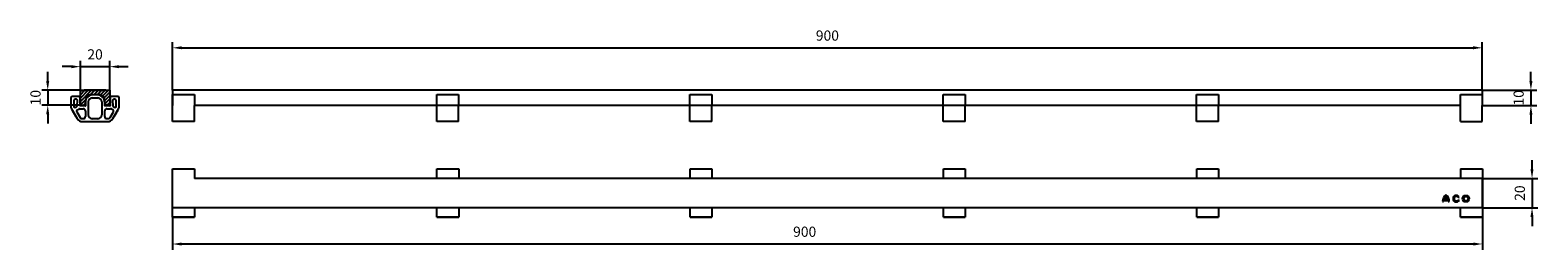
# Model space of a CAD drawing. Units: millimetres. Extents: x -451 to 585, y 188 to 338.
import ezdxf

# ---------------------------------------------------------------- set-up
doc = ezdxf.new("R2010")
doc.units = ezdxf.units.MM
doc.header["$LTSCALE"] = 23.1
doc.header["$PDMODE"] = 3
doc.header["$PDSIZE"] = 0.3125
doc.layers.get('0').update_dxf_attribs({"linetype": 'CONTINUOUS'})
doc.layers.get('Defpoints').update_dxf_attribs({"linetype": 'CONTINUOUS'})
for name, color, linetype in [('AUSFORMSCHRAEGEN', 7, 'CONTINUOUS'), ('KURVEN', 7, 'CONTINUOUS'), ('P-0000', 7, 'CONTINUOUS'), ('RUNDUNGEN', 7, 'CONTINUOUS'), ('TEIL_STARTBEZUEGE', 7, 'CONTINUOUS')]:
    doc.layers.add(name, color=color, linetype=linetype)
doc.styles.get("Standard").update_dxf_attribs({"font": 'txt', "width": 0.7})
doc.dimstyles.new('883N99122_001_00149479900', dxfattribs={"dimscale": 2, "dimtxt": 3.5, "dimasz": 3.15, "dimexe": 2, "dimexo": 0, "dimgap": 2, "dimtad": 1, "dimdsep": 46, "dimtxsty": 'STANDARD', "dimsah": 1, "dimcen": 0, "dimclrd": 3, "dimclre": 3, "dimclrt": 2, "dimazin": 2, "dimtfac": 1, "dimtmove": 0, "dimatfit": 3, "dimldrblk": 'NONE', "dimfxl": 1, "dimtvp": 2, "dimarcsym": 0})

# ---------------------------------------------------------------- blocks, each defined once
blk = doc.blocks.new('*D10')
at = {"layer": 'Defpoints', "color": 0, "linetype": 'Continuous'}
for p in [(-353.4, 210), (546.5, 210), (546.5, 191.7)]:
    blk.add_point(p, dxfattribs=at)
at = {"layer": 'P-0000', "color": 3, "linetype": 'Continuous', "lineweight": -2}
for p, q in [((-353.4, 210), (-353.4, 187.7)), ((546.5, 210), (546.5, 187.7)), ((-347.1, 191.7), (540.2, 191.7))]:
    blk.add_line(p, q, dxfattribs=at)
at = {"layer": 'P-0000', "color": 3, "linetype": 'Continuous'}
for points in [[(-347.1, 192.7), (-347.1, 190.6), (-353.4, 191.7)], [(540.2, 192.7), (540.2, 190.6), (546.5, 191.7)]]:
    blk.add_solid(points, dxfattribs=at)
at = {"layer": 'P-0000', "color": 2, "linetype": 'Continuous', "insert": (80.9, 199.2), "char_height": 7, "attachment_point": 5}
blk.add_mtext('900', dxfattribs=at)
blk = doc.blocks.new('_None')
blk = doc.blocks.new('*D11')
at = {"layer": 'Defpoints', "color": 0, "linetype": 'Continuous'}
for p in [(546.4, 236.7), (546.4, 216.5), (580.6, 216.5)]:
    blk.add_point(p, dxfattribs=at)
at = {"layer": 'P-0000', "color": 3, "linetype": 'Continuous', "lineweight": -2}
for p, q in [((580.6, 243), (580.6, 249.3)), ((546.4, 236.7), (584.6, 236.7)), ((580.6, 236.7), (580.6, 216.5)), ((546.4, 216.5), (584.6, 216.5)), ((580.6, 210.2), (580.6, 203.9))]:
    blk.add_line(p, q, dxfattribs=at)
at = {"layer": 'P-0000', "color": 3, "linetype": 'Continuous'}
for points in [[(579.5, 243), (581.6, 243), (580.6, 236.7)], [(579.5, 210.2), (581.6, 210.2), (580.6, 216.5)]]:
    blk.add_solid(points, dxfattribs=at)
at = {"layer": 'P-0000', "color": 2, "linetype": 'Continuous', "insert": (573.1, 226.6), "char_height": 7, "attachment_point": 5, "rotation": 90}
blk.add_mtext('20', dxfattribs=at)
blk = doc.blocks.new('*D12')
at = {"layer": 'Defpoints', "color": 0, "linetype": 'Continuous'}
for p in [(546.4, 297.2), (546.4, 286.7), (579.8, 286.7)]:
    blk.add_point(p, dxfattribs=at)
at = {"layer": 'P-0000', "color": 3, "linetype": 'Continuous', "lineweight": -2}
for p, q in [((579.8, 303.5), (579.8, 309.8)), ((546.4, 297.2), (583.8, 297.2)), ((579.8, 297.2), (579.8, 286.7)), ((546.4, 286.7), (583.8, 286.7)), ((579.8, 280.4), (579.8, 274.1))]:
    blk.add_line(p, q, dxfattribs=at)
at = {"layer": 'P-0000', "color": 3, "linetype": 'Continuous'}
for points in [[(578.8, 303.5), (580.9, 303.5), (579.8, 297.2)], [(578.8, 280.4), (580.9, 280.4), (579.8, 286.7)]]:
    blk.add_solid(points, dxfattribs=at)
at = {"layer": 'P-0000', "color": 2, "linetype": 'Continuous', "insert": (572.3, 292), "char_height": 7, "attachment_point": 5, "rotation": 90}
blk.add_mtext('10', dxfattribs=at)
blk = doc.blocks.new('*D14')
at = {"layer": 'Defpoints', "color": 0, "linetype": 'Continuous'}
for p in [(-396.5, 313.4), (-416.7, 297.2), (-396.5, 297.2)]:
    blk.add_point(p, dxfattribs=at)
at = {"layer": 'P-0000', "color": 3, "linetype": 'Continuous', "lineweight": -2}
for p, q in [((-423, 313.4), (-429.3, 313.4)), ((-416.7, 297.2), (-416.7, 317.4)), ((-416.7, 313.4), (-396.5, 313.4)), ((-396.5, 297.2), (-396.5, 317.4)), ((-390.2, 313.4), (-383.9, 313.4))]:
    blk.add_line(p, q, dxfattribs=at)
at = {"layer": 'P-0000', "color": 3, "linetype": 'Continuous'}
for points in [[(-423, 314.4), (-423, 312.3), (-416.7, 313.4)], [(-390.2, 314.4), (-390.2, 312.3), (-396.5, 313.4)]]:
    blk.add_solid(points, dxfattribs=at)
at = {"layer": 'P-0000', "color": 2, "linetype": 'Continuous', "insert": (-406.6, 320.9), "char_height": 7, "attachment_point": 5}
blk.add_mtext('20', dxfattribs=at)
blk = doc.blocks.new('*D15')
at = {"layer": 'Defpoints', "color": 0, "linetype": 'Continuous'}
for p in [(-416.7, 297.2), (-439.1, 286.9), (-416.3, 286.9)]:
    blk.add_point(p, dxfattribs=at)
at = {"layer": 'P-0000', "color": 3, "linetype": 'Continuous', "lineweight": -2}
for p, q in [((-439.1, 303.5), (-439.1, 309.8)), ((-416.7, 297.2), (-443.1, 297.2)), ((-439.1, 297.2), (-439.1, 286.9)), ((-416.3, 286.9), (-443.1, 286.9)), ((-439.1, 280.6), (-439.1, 274.3))]:
    blk.add_line(p, q, dxfattribs=at)
at = {"layer": 'P-0000', "color": 3, "linetype": 'Continuous'}
for points in [[(-440.2, 303.5), (-438.1, 303.5), (-439.1, 297.2)], [(-440.2, 280.6), (-438.1, 280.6), (-439.1, 286.9)]]:
    blk.add_solid(points, dxfattribs=at)
at = {"layer": 'P-0000', "color": 2, "linetype": 'Continuous', "insert": (-446.6, 292.1), "char_height": 7, "attachment_point": 5, "rotation": 90}
blk.add_mtext('10', dxfattribs=at)
blk = doc.blocks.new('*D87')
at = {"layer": 'Defpoints', "color": 0, "linetype": 'Continuous'}
for p in [(546.4, 326.3), (-353.4, 297.2), (546.4, 297.2)]:
    blk.add_point(p, dxfattribs=at)
at = {"layer": 'P-0000', "color": 3, "linetype": 'Continuous', "lineweight": -2}
for p, q in [((-353.4, 297.2), (-353.4, 330.3)), ((-347.1, 326.3), (540.1, 326.3)), ((546.4, 297.2), (546.4, 330.3))]:
    blk.add_line(p, q, dxfattribs=at)
at = {"layer": 'P-0000', "color": 3, "linetype": 'Continuous'}
for points in [[(-347.1, 327.4), (-347.1, 325.3), (-353.4, 326.3)], [(540.1, 327.4), (540.1, 325.3), (546.4, 326.3)]]:
    blk.add_solid(points, dxfattribs=at)
at = {"layer": 'P-0000', "color": 2, "linetype": 'Continuous', "insert": (96.5, 333.8), "char_height": 7, "attachment_point": 5}
blk.add_mtext('900', dxfattribs=at)

msp = doc.modelspace()

# ---------------------------------------------------------------- hatches: boundary and pattern name
at = {"linetype": 'Continuous'}
h = msp.add_hatch(dxfattribs=at)
h.set_pattern_fill('A', color=2, scale=1.631785, angle=45, style=0, pattern_type=0)
h.set_pattern_definition([(45, (-475.4979, 226.055), (-1.153846, 1.153846), [])])
edge = h.paths.add_edge_path()
edge.add_line((-402.9, 294), (-406.6, 294))
edge.add_line((-406.6, 294), (-410.3, 294))
edge.add_spline(control_points=[(-412.8, 292), (-412.5, 293.2), (-411.6, 294), (-410.3, 294)], knot_values=[0, 0, 0, 0, 1, 1, 1, 1], weights=[1, 0.850583, 0.850583, 1], degree=3, periodic=0)
edge.add_line((-412.8, 292), (-413.7, 287.5))
edge.add_spline(control_points=[(-413.7, 287.5), (-413.8, 287), (-414.2, 286.7), (-414.7, 286.7)], knot_values=[0, 0, 0, 0, 1, 1, 1, 1], weights=[1, 0.850583, 0.850583, 1], degree=3, periodic=0)
edge.add_line((-414.7, 286.7), (-415.7, 286.7))
edge.add_spline(control_points=[(-416.7, 287.7), (-416.7, 287.1), (-416.3, 286.7), (-415.7, 286.7)], knot_values=[0, 0, 0, 0, 1, 1, 1, 1], weights=[1, 0.804738, 0.804738, 1], degree=3, periodic=0)
edge.add_line((-416.7, 287.7), (-416.7, 297.2))
edge.add_line((-416.7, 297.2), (-396.5, 297.2))
edge.add_line((-396.5, 297.2), (-396.5, 287.7))
edge.add_spline(control_points=[(-397.5, 286.7), (-396.9, 286.7), (-396.5, 287.1), (-396.5, 287.7)], knot_values=[0, 0, 0, 0, 1, 1, 1, 1], weights=[1, 0.804738, 0.804738, 1], degree=3, periodic=0)
edge.add_line((-397.5, 286.7), (-398, 286.7))
edge.add_line((-398, 286.7), (-398.5, 286.7))
edge.add_spline(control_points=[(-398.5, 286.7), (-399, 286.7), (-399.4, 287), (-399.3, 287.5)], knot_values=[0, 0, 0, 0, 1, 1, 1, 1], weights=[1, 0.850583, 0.850583, 1], degree=3, periodic=0)
edge.add_line((-399.3, 287.5), (-400.4, 292))
edge.add_spline(control_points=[(-402.9, 294), (-401.7, 294), (-400.7, 293.2), (-400.4, 292)], knot_values=[0, 0, 0, 0, 1, 1, 1, 1], weights=[1, 0.850583, 0.850583, 1], degree=3, periodic=0)

# ---------------------------------------------------------------- linework, layer by layer
at = {"color": 7, "linetype": 'Continuous'}
for p, q in [((-416.7, 287.7), (-416.7, 297.2)), ((-416.7, 297.2), (-396.5, 297.2)), ((-412.8, 292), (-413.7, 287.5)), ((-402.9, 294), (-410.3, 294)), ((-399.5, 287.5), (-400.4, 292)), ((-396.5, 297.2), (-396.5, 287.7)), ((-353.4, 297.2), (-353.4, 286.7)), ((546.4, 297.2), (-353.4, 297.2)), ((-338.3, 294.2), (-338.3, 286.7)), ((-156.9, 294.2), (-156.9, 286.7)), ((17.1, 294.2), (17.1, 286.7)), ((191.1, 294.2), (191.1, 286.7)), ((365.1, 294.2), (365.1, 286.7)), ((546.4, 297.2), (546.4, 286.7)), ((-419.6, 278.9), (-422.1, 283.3)), ((-422.1, 283.3), (-422.1, 283.3)), ((-422.1, 283.3), (-422.1, 283.3)), ((-422.1, 283.3), (-422.1, 283.3)), ((-414.7, 286.7), (-415.7, 286.7)), ((-397.5, 286.7), (-398.5, 286.7)), ((-391.9, 281.9), (-393.6, 278.9)), ((-392, 281.9), (-391.9, 281.9)), ((-391.5, 282.6), (-391.9, 281.9)), ((-391.1, 283.3), (-391.5, 282.6)), ((-391.5, 282.6), (-391.5, 282.6)), ((-391.2, 283.3), (-391.1, 283.3)), ((-391.2, 283.3), (-391.1, 283.3)), ((-391.1, 283.3), (-391.1, 283.3)), ((-391.1, 283.3), (-391.1, 283.3)), ((-391.1, 283.3), (-391.1, 283.3)), ((531.5, 286.7), (-338.3, 286.7)), ((-419.6, 278.9), (-419.6, 278.9)), ((-393.7, 279), (-393.6, 278.9)), ((-353.4, 216.5), (-353.4, 236.7)), ((546.5, 236.7), (-338.4, 236.7)), ((546.4, 236.7), (546.4, 216.5)), ((519.9, 221.5), (523, 221.5)), ((522.8, 222.2), (520, 222.2)), ((529.9, 223.6), (530.6, 223.9)), ((530.6, 221.6), (530, 222)), ((531.5, 216.5), (-338.4, 216.5))]:
    msp.add_line(p, q, dxfattribs=at)
for p, q in [((-353.4, 275.7), (-353.4, 294.2)), ((-353.4, 294.2), (-338.3, 294.2)), ((-171.9, 275.7), (-171.9, 294.2)), ((-171.9, 294.2), (-156.9, 294.2)), ((2.1, 275.7), (2.1, 294.2)), ((2.1, 294.2), (17.1, 294.2)), ((176.1, 275.7), (176.1, 294.2)), ((176.1, 294.2), (191.1, 294.2)), ((350.1, 275.7), (350.1, 294.2)), ((350.1, 294.2), (365.1, 294.2)), ((531.5, 277.2), (531.5, 294.2)), ((531.5, 294.2), (546.4, 294.2)), ((-338.3, 275.7), (-338.3, 286.7)), ((-156.9, 275.7), (-156.9, 286.7)), ((17.1, 275.7), (17.1, 286.7)), ((191.1, 275.7), (191.1, 286.7)), ((365.1, 275.7), (365.1, 286.7)), ((546.4, 275.7), (546.4, 286.7)), ((546.4, 275.7), (546.4, 281.2)), ((-338.3, 275.7), (-353.4, 275.7)), ((-156.9, 275.7), (-171.9, 275.7)), ((17.1, 275.7), (2.1, 275.7)), ((191.1, 275.7), (176.1, 275.7)), ((365.1, 275.7), (350.1, 275.7)), ((531.5, 275.7), (531.5, 277.2)), ((531.5, 275.7), (546.4, 275.7)), ((-353.4, 243.2), (-338.4, 243.2)), ((-353.4, 216.5), (-353.4, 243.2)), ((-353.4, 236.7), (-353.4, 243.2)), ((-338.4, 243.2), (-338.4, 236.7)), ((-171.8, 243.2), (-156.8, 243.2)), ((-171.8, 236.7), (-171.8, 243.2)), ((-156.8, 243.2), (-156.8, 236.7)), ((2.2, 243.2), (17.2, 243.2)), ((2.2, 236.7), (2.2, 243.2)), ((17.2, 243.2), (17.2, 236.7)), ((176.2, 243.2), (191.2, 243.2)), ((176.2, 236.7), (176.2, 243.2)), ((191.2, 243.2), (191.2, 236.7)), ((350.2, 243.2), (365.2, 243.2)), ((350.2, 236.7), (350.2, 243.2)), ((365.2, 243.2), (365.2, 236.7)), ((531.5, 243.2), (546.5, 243.2)), ((531.5, 243.2), (531.5, 236.7)), ((546.5, 243.2), (546.5, 216.5)), ((-338.4, 216.5), (-353.4, 216.5)), ((-353.4, 210), (-353.4, 216.5)), ((-338.4, 210), (-353.4, 210)), ((-353.4, 210), (-338.4, 210)), ((-338.4, 216.5), (-338.4, 210)), ((-156.8, 216.5), (-171.8, 216.5)), ((-171.8, 210), (-171.8, 216.5)), ((-156.8, 210), (-171.8, 210)), ((-171.8, 210), (-156.8, 210)), ((-156.8, 216.5), (-156.8, 210)), ((17.2, 216.5), (2.2, 216.5)), ((2.2, 210), (2.2, 216.5)), ((17.2, 210), (2.2, 210)), ((2.2, 210), (17.2, 210)), ((17.2, 216.5), (17.2, 210)), ((191.2, 216.5), (176.2, 216.5)), ((176.2, 210), (176.2, 216.5)), ((191.2, 210), (176.2, 210)), ((176.2, 210), (191.2, 210)), ((191.2, 216.5), (191.2, 210)), ((365.2, 216.5), (350.2, 216.5)), ((350.2, 210), (350.2, 216.5)), ((365.2, 210), (350.2, 210)), ((350.2, 210), (365.2, 210)), ((365.2, 216.5), (365.2, 210)), ((546.5, 216.5), (531.5, 216.5)), ((531.5, 210), (531.5, 216.5)), ((546.5, 210), (531.5, 210)), ((531.5, 210), (546.5, 210)), ((546.5, 216.5), (546.5, 210))]:
    msp.add_line(p, q)
msp.add_circle((535.1, 222.8), 2.28, dxfattribs=at)
for centre, radius, start, end in [((-410.3, 291.5), 2.5, 90, 168.2314), ((-402.9, 291.5), 2.5, 11.7686, 90), ((-415.7, 287.7), 1, 180, 270), ((-414.7, 287.7), 1, 270, 348.2314), ((-398.5, 287.7), 1, 191.7686, 270), ((-397.5, 287.7), 1, 270, 0), ((524.8, 220.8), 5.62, 126.4231, 180.4498), ((524.8, 220.8), 4.91, 172.3058, 180.514), ((524.8, 220.8), 4.91, 132.7317, 163.934), ((518.1, 220.8), 5.62, 359.5503, 53.5764), ((518.1, 220.8), 4.91, 16.0659, 47.2678), ((518.1, 220.8), 4.91, 359.486, 7.6942), ((528.6, 222.8), 2.28, 30.732, 330.001), ((528.6, 222.8), 1.58, 31.0573, 330.0015)]:
    msp.add_arc(centre, radius, start, end, dxfattribs=at)
at = {"layer": 'AUSFORMSCHRAEGEN', "color": 7, "linetype": 'Continuous'}
for p, q in [((-423.2, 292), (-423.3, 286.5)), ((-417.9, 293), (-422.2, 293)), ((-416.9, 286.6), (-416.9, 292)), ((-404.8, 294), (-408.5, 294)), ((-408.5, 292), (-404.8, 292)), ((-396.3, 292), (-396.3, 286.6)), ((-391, 293), (-395.3, 293)), ((-390, 286.5), (-390, 292)), ((-422.7, 284.4), (-418.8, 277.7)), ((-419.2, 282.4), (-416.9, 278.4)), ((-418.8, 283.7), (-417.8, 284.3)), ((-417.3, 284.5), (-414.7, 284.5)), ((-413.3, 286.5), (-416.8, 286.5)), ((-413.2, 289.2), (-413.2, 286.6)), ((-413.2, 283), (-413.2, 279.2)), ((-411.2, 280.4), (-411.2, 289.2)), ((-402, 289.2), (-402, 280.4)), ((-400, 286.6), (-400, 289.2)), ((-400, 279.2), (-400, 283)), ((-396.4, 286.5), (-399.9, 286.5)), ((-398.5, 284.5), (-395.9, 284.5)), ((-396.3, 278.4), (-394, 282.4)), ((-394.4, 283.7), (-395.4, 284.3)), ((-394.4, 277.7), (-390.5, 284.4)), ((-415.6, 277.7), (-414.7, 277.7)), ((-415.4, 275.7), (-397.9, 275.7)), ((-408.5, 277.7), (-404.8, 277.7)), ((-398.5, 277.7), (-397.6, 277.7))]:
    msp.add_line(p, q, dxfattribs=at)
for centre, radius, start, end in [((-422.2, 292), 1, 90, 179.5), ((-417.9, 292), 1, 359.7423, 90), ((-416.9, 293), 0.002, 359.7423, 90), ((-408.5, 289.2), 4.75, 90, 180), ((-408.5, 289.2), 2.75, 90, 180), ((-404.8, 289.2), 4.75, 0, 90), ((-404.8, 289.2), 2.75, 0, 90), ((-396.3, 293), 0.002, 90, 180.04), ((-396.3, 293), 0.002, 90, 180.04), ((-395.3, 292), 1, 90, 180.04), ((-391, 292), 1, 0.5, 90), ((-419.3, 286.4), 4, 179.5, 210), ((-418.3, 282.9), 1, 120, 210), ((-417.3, 283.5), 1, 90, 120), ((-416.8, 286.6), 0.1, 175.6013, 270), ((-414.7, 283), 1.5, 0, 90), ((-413.3, 286.6), 0.1, 270, 0), ((-408.5, 280.4), 2.75, 180, 270), ((-404.8, 280.4), 2.75, 270, 0), ((-399.9, 286.6), 0.1, 180, 270), ((-398.5, 283), 1.5, 90, 180), ((-396.4, 286.6), 0.1, 270, 4.3987), ((-395.9, 283.5), 1, 60, 90), ((-394.9, 282.9), 1, 330, 60), ((-394, 286.4), 4, 330, 0.5), ((-415.4, 279.7), 4, 210, 270), ((-415.6, 279.2), 1.5, 210, 270), ((-414.7, 279.2), 1.5, 270, 0), ((-398.5, 279.2), 1.5, 180, 270), ((-397.9, 279.7), 4, 270, 330), ((-397.6, 279.2), 1.5, 270, 330)]:
    msp.add_arc(centre, radius, start, end, dxfattribs=at)
at = {"layer": 'KURVEN', "color": 4, "linetype": 'Continuous'}
for p, q in [((519.8, 220.8), (519.1, 220.8)), ((519.1, 220.8), (519.8, 220.8)), ((519.9, 221.5), (523, 221.5)), ((522.8, 222.2), (520, 222.2)), ((523.7, 220.8), (523, 220.8)), ((523, 220.8), (523.7, 220.8)), ((529.9, 223.6), (530.6, 223.9)), ((530.6, 221.6), (530, 222))]:
    msp.add_line(p, q, dxfattribs=at)
for radius in [2.28, 1.58]:
    msp.add_circle((535.1, 222.8), radius, dxfattribs=at)
for centre, radius, start, end in [((524.8, 220.8), 5.62, 126.4231, 180.4498), ((524.8, 220.8), 4.91, 172.3058, 180.514), ((524.8, 220.8), 4.91, 132.7317, 163.934), ((518.1, 220.8), 5.62, 359.5503, 53.5764), ((518.1, 220.8), 4.91, 16.0659, 47.2678), ((518.1, 220.8), 4.91, 359.486, 7.6942), ((528.6, 222.8), 2.28, 30.7323, 330.0013), ((528.6, 222.8), 1.58, 31.0578, 330.0019), ((535.1, 222.8), 1.58, 93.0921, 266.9079)]:
    msp.add_arc(centre, radius, start, end, dxfattribs=at)
at = {"layer": 'RUNDUNGEN', "color": 7, "linetype": 'Continuous'}
for p, q in [((-421.2, 290.2), (-421.3, 286.4)), ((-419.4, 291), (-420.5, 291)), ((-418.9, 286.5), (-418.6, 290.2)), ((-394.6, 290.2), (-394.3, 286.5)), ((-392.8, 291), (-393.8, 291)), ((-392, 286.4), (-392, 290.2)), ((-419.4, 285.7), (-419.8, 285.5)), ((-393.8, 285.7), (-393.5, 285.5))]:
    msp.add_line(p, q, dxfattribs=at)
for centre, radius, start, end in [((-420.5, 290.2), 0.75, 90, 179.5), ((-419.4, 290.2), 0.75, 355.6013, 90), ((-393.8, 290.2), 0.75, 90, 184.3987), ((-392.8, 290.2), 0.75, 0.5, 90), ((-420.3, 286.4), 1, 179.5, 300), ((-419.9, 286.6), 1, 300, 355.6013), ((-393.3, 286.6), 1, 184.3987, 240), ((-393, 286.4), 1, 240, 0.5)]:
    msp.add_arc(centre, radius, start, end, dxfattribs=at)
at = {"layer": 'TEIL_STARTBEZUEGE', "color": 7, "linetype": 'Continuous'}
for p, q in [((-399.3, 297.2), (-414, 297.2)), ((-91.5, 297.2), (-150.3, 297.2)), ((82.5, 297.2), (23.7, 297.2))]:
    msp.add_line(p, q, dxfattribs=at)

# ---------------------------------------------------------------- dimensions: what is measured, and where the dimension line sits
at = {"layer": 'P-0000', "linetype": 'Continuous'}
dim = msp.add_linear_dim(base=(546.4, 326.3), p1=(-353.4, 297.2), p2=(546.4, 297.2), angle=0, dimstyle='883N99122_001_00149479900', override={"dimdec": 0}, dxfattribs=at)
dim.commit()
dim.dimension.update_dxf_attribs({"geometry": '*D87', "text_midpoint": (96.5, 333.8)})
for base, p1, p2, picture, middle in [((-396.5, 313.4), (-416.7, 297.2), (-396.5, 297.2), '*D14', (-406.6, 313.4)), ((546.5, 191.7), (-353.4, 210), (546.5, 210), '*D10', (80.9, 191.7))]:
    dim = msp.add_linear_dim(base=base, p1=p1, p2=p2, dimstyle='883N99122_001_00149479900', override={"dimdec": 0}, dxfattribs=at)
    dim.commit()
    dim.dimension.update_dxf_attribs({"geometry": picture, "text_midpoint": middle, "dimtype": 160})
for base, p1, p2, picture, middle in [((-439.1, 286.9), (-416.7, 297.2), (-416.3, 286.9), '*D15', (-439.1, 292.1)), ((579.8387, 286.7288), (546.4208, 297.2236), (546.4208, 286.7288), '*D12', (579.8387, 291.9762)), ((580.6, 216.5), (546.4, 236.7), (546.4, 216.5), '*D11', (580.6, 226.6))]:
    dim = msp.add_linear_dim(base=base, p1=p1, p2=p2, angle=90, dimstyle='883N99122_001_00149479900', override={"dimdec": 0}, dxfattribs=at)
    dim.commit()
    dim.dimension.update_dxf_attribs({"geometry": picture, "text_midpoint": middle, "dimtype": 160})

doc.saveas('drawing.dxf')
